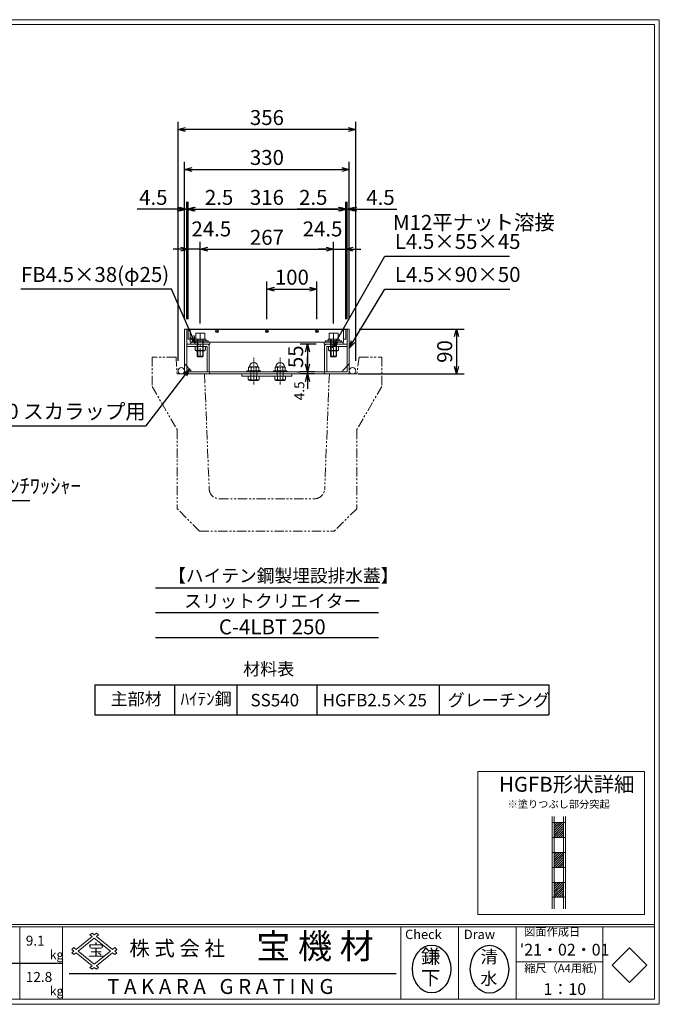
# Model space of a CAD drawing. Units: millimetres. Extents: x 27686 to 30476, y -77848 to -75874.
# Drawn here: x 29195 to 30476, y -77848 to -75874 of the extents above; entities that cross this region are included whole.
import ezdxf

# ---------------------------------------------------------------- set-up
doc = ezdxf.new("R2010")
doc.units = ezdxf.units.MM
for name, pattern in [('CENTER', [10, 6.25, -1.25, 1.25, -1.25]), ('HIDDEN', [9.525, 6.35, -3.175]), ('PHANTOM', [12.5, 6.25, -1.25, 1.25, -1.25, 1.25, -1.25])]:
    doc.linetypes.add(name, pattern=pattern)
for name, color, linetype, lineweight in [('BT', 30, 'Continuous', 9), ('エンボス', 4, 'Continuous', 5), ('中心線', 1, 'CENTER', 9), ('受け枠', 3, 'Continuous', 9), ('寸法線', 2, 'Continuous', 9), ('嵩上断面', 112, 'Continuous', 13), ('本体', 7, 'Continuous', 13), ('枠寸法', 31, 'Continuous', 9), ('補助線', 6, 'Continuous', 9)]:
    doc.layers.add(name, color=color, linetype=linetype, lineweight=lineweight)
doc.layers.add('外枠', color=7, linetype='Continuous')
doc.dimstyles.new('ISO-25', dxfattribs={"dimscale": 10, "dimtxt": 3, "dimasz": 1.5, "dimexe": 1.5, "dimexo": 2, "dimgap": 0.5, "dimtad": 1, "dimdsep": 46, "dimtxsty": 'Standard', "dimblk": 'OPEN30', "dimcen": 2.5, "dimadec": 0, "dimazin": 0, "dimtfac": 1, "dimtmove": 0, "dimatfit": 0, "dimldrblk": 'OPEN30', "dimfxl": 1, "dimarcsym": 0})

# ---------------------------------------------------------------- blocks, each defined once
blk = doc.blocks.new('_Open30')
at = {"color": 0, "linetype": 'ByBlock', "lineweight": -2}
for p, q in [((-1, 0.27), (0, 0)), ((0, 0), (-1, -0.27)), ((0, 0), (-1, 0))]:
    blk.add_line(p, q, dxfattribs=at)
blk = doc.blocks.new('*D5')
at = {"layer": 'Defpoints', "color": 0, "ltscale": 3}
for p in [(29854.8, -76174.3), (29524.8, -76494.3), (29854.8, -76494.3)]:
    blk.add_point(p, dxfattribs=at)
at = {"layer": '枠寸法', "color": 0, "lineweight": -2, "ltscale": 3}
for p, q in [((29524.8, -76474.3), (29524.8, -76159.3)), ((29854.8, -76474.3), (29854.8, -76159.3)), ((29539.8, -76174.3), (29839.8, -76174.3))]:
    blk.add_line(p, q, dxfattribs=at)
at = {"layer": '枠寸法', "color": 0, "lineweight": -2, "ltscale": 3, "xscale": 15, "yscale": 15, "zscale": 15, "rotation": 180}
blk.add_blockref('_Open30', (29524.8, -76174.3), dxfattribs=at)
at = {"layer": '枠寸法', "color": 0, "lineweight": -2, "ltscale": 3, "xscale": 15, "yscale": 15, "zscale": 15}
blk.add_blockref('_Open30', (29854.8, -76174.3), dxfattribs=at)
at = {"layer": '枠寸法', "color": 0, "ltscale": 3, "insert": (29689.8, -76154.3), "char_height": 30, "attachment_point": 5}
blk.add_mtext('330', dxfattribs=at)
blk = doc.blocks.new('*D6')
at = {"layer": 'Defpoints', "color": 0, "ltscale": 3}
for p in [(29524.8, -76254.3), (29524.8, -76494.3), (29529.3, -76494.3)]:
    blk.add_point(p, dxfattribs=at)
at = {"layer": '枠寸法', "color": 0, "lineweight": -2, "ltscale": 3}
for p, q in [((29524.8, -76474.3), (29524.8, -76239.3)), ((29529.3, -76474.3), (29529.3, -76239.3)), ((29509.8, -76254.3), (29429.9, -76254.3)), ((29529.3, -76254.3), (29524.8, -76254.3)), ((29544.3, -76254.3), (29559.3, -76254.3))]:
    blk.add_line(p, q, dxfattribs=at)
at = {"layer": '枠寸法', "color": 0, "lineweight": -2, "ltscale": 3, "xscale": 15, "yscale": 15, "zscale": 15}
blk.add_blockref('_Open30', (29524.8, -76254.3), dxfattribs=at)
at = {"layer": '枠寸法', "color": 0, "lineweight": -2, "ltscale": 3, "xscale": 15, "yscale": 15, "zscale": 15, "rotation": 180}
blk.add_blockref('_Open30', (29529.3, -76254.3), dxfattribs=at)
at = {"layer": '枠寸法', "color": 0, "ltscale": 3, "insert": (29462.3, -76234.3), "char_height": 30, "attachment_point": 5}
blk.add_mtext('4.5', dxfattribs=at)
blk = doc.blocks.new('*D7')
at = {"layer": 'Defpoints', "color": 0, "ltscale": 3}
for p in [(29531.8, -76254.3), (29529.3, -76494.3), (29531.8, -76494.8)]:
    blk.add_point(p, dxfattribs=at)
at = {"layer": '枠寸法', "color": 0, "lineweight": -2, "ltscale": 3}
for p, q in [((29529.3, -76474.3), (29529.3, -76239.3)), ((29531.8, -76474.8), (29531.8, -76239.3)), ((29514.3, -76254.3), (29499.3, -76254.3)), ((29529.3, -76254.3), (29531.8, -76254.3)), ((29546.8, -76254.3), (29626.2, -76254.3))]:
    blk.add_line(p, q, dxfattribs=at)
at = {"layer": '枠寸法', "color": 0, "lineweight": -2, "ltscale": 3, "xscale": 15, "yscale": 15, "zscale": 15}
blk.add_blockref('_Open30', (29529.3, -76254.3), dxfattribs=at)
at = {"layer": '枠寸法', "color": 0, "lineweight": -2, "ltscale": 3, "xscale": 15, "yscale": 15, "zscale": 15, "rotation": 180}
blk.add_blockref('_Open30', (29531.8, -76254.3), dxfattribs=at)
at = {"layer": '枠寸法', "color": 0, "ltscale": 3, "insert": (29594, -76234.3), "char_height": 30, "attachment_point": 5}
blk.add_mtext('2.5', dxfattribs=at)
blk = doc.blocks.new('*D8')
at = {"layer": 'Defpoints', "color": 0, "ltscale": 3}
for p in [(29854.8, -76254.3), (29850.3, -76494.3), (29854.8, -76494.3)]:
    blk.add_point(p, dxfattribs=at)
at = {"layer": '枠寸法', "color": 0, "lineweight": -2, "ltscale": 3}
for p, q in [((29850.3, -76474.3), (29850.3, -76239.3)), ((29854.8, -76474.3), (29854.8, -76239.3)), ((29835.3, -76254.3), (29820.3, -76254.3)), ((29850.3, -76254.3), (29854.8, -76254.3)), ((29869.8, -76254.3), (29949.8, -76254.3))]:
    blk.add_line(p, q, dxfattribs=at)
at = {"layer": '枠寸法', "color": 0, "lineweight": -2, "ltscale": 3, "xscale": 15, "yscale": 15, "zscale": 15}
blk.add_blockref('_Open30', (29850.3, -76254.3), dxfattribs=at)
at = {"layer": '枠寸法', "color": 0, "lineweight": -2, "ltscale": 3, "xscale": 15, "yscale": 15, "zscale": 15, "rotation": 180}
blk.add_blockref('_Open30', (29854.8, -76254.3), dxfattribs=at)
at = {"layer": '枠寸法', "color": 0, "ltscale": 3, "insert": (29917.3, -76234.3), "char_height": 30, "attachment_point": 5}
blk.add_mtext('4.5', dxfattribs=at)
blk = doc.blocks.new('*D9')
at = {"layer": 'Defpoints', "color": 0, "ltscale": 3}
for p in [(29847.8, -76254.3), (29847.8, -76494.8), (29850.3, -76494.3)]:
    blk.add_point(p, dxfattribs=at)
at = {"layer": '枠寸法', "color": 0, "lineweight": -2, "ltscale": 3}
for p, q in [((29847.8, -76474.8), (29847.8, -76239.3)), ((29850.3, -76474.3), (29850.3, -76239.3)), ((29832.8, -76254.3), (29750.4, -76254.3)), ((29850.3, -76254.3), (29847.8, -76254.3)), ((29865.3, -76254.3), (29880.3, -76254.3))]:
    blk.add_line(p, q, dxfattribs=at)
at = {"layer": '枠寸法', "color": 0, "lineweight": -2, "ltscale": 3, "xscale": 15, "yscale": 15, "zscale": 15}
blk.add_blockref('_Open30', (29847.8, -76254.3), dxfattribs=at)
at = {"layer": '枠寸法', "color": 0, "lineweight": -2, "ltscale": 3, "xscale": 15, "yscale": 15, "zscale": 15, "rotation": 180}
blk.add_blockref('_Open30', (29850.3, -76254.3), dxfattribs=at)
at = {"layer": '枠寸法', "color": 0, "ltscale": 3, "insert": (29782.6, -76234.3), "char_height": 30, "attachment_point": 5}
blk.add_mtext('2.5', dxfattribs=at)
blk = doc.blocks.new('*D11')
at = {"layer": 'Defpoints', "color": 0, "ltscale": 3}
for p in [(29854.8, -76494.3), (29851.8, -76584.3), (30069.8, -76584.3)]:
    blk.add_point(p, dxfattribs=at)
at = {"layer": '枠寸法', "color": 0, "lineweight": -2, "ltscale": 3}
for p, q in [((29874.8, -76494.3), (30084.8, -76494.3)), ((30069.8, -76509.3), (30069.8, -76569.3)), ((29871.8, -76584.3), (30084.8, -76584.3))]:
    blk.add_line(p, q, dxfattribs=at)
at = {"layer": '枠寸法', "color": 0, "lineweight": -2, "ltscale": 3, "xscale": 15, "yscale": 15, "zscale": 15}
for p, rotation in [((30069.8, -76494.3), 90), ((30069.8, -76584.3), 270)]:
    blk.add_blockref('_Open30', p, dxfattribs=dict(at, rotation=rotation))
at = {"layer": '枠寸法', "color": 0, "ltscale": 3, "insert": (30049.8, -76539.3), "char_height": 30, "attachment_point": 5, "rotation": 90}
blk.add_mtext('90', dxfattribs=at)
blk = doc.blocks.new('*D13')
at = {"layer": 'Defpoints', "color": 0, "ltscale": 3}
for p in [(29847.8, -76254.3), (29531.8, -76494.8), (29847.8, -76494.8)]:
    blk.add_point(p, dxfattribs=at)
at = {"layer": '寸法線', "color": 0, "lineweight": -2, "ltscale": 3}
for p, q in [((29531.8, -76474.8), (29531.8, -76239.3)), ((29847.8, -76474.8), (29847.8, -76239.3)), ((29546.8, -76254.3), (29832.8, -76254.3))]:
    blk.add_line(p, q, dxfattribs=at)
at = {"layer": '寸法線', "color": 0, "lineweight": -2, "ltscale": 3, "xscale": 15, "yscale": 15, "zscale": 15, "rotation": 180}
blk.add_blockref('_Open30', (29531.8, -76254.3), dxfattribs=at)
at = {"layer": '寸法線', "color": 0, "lineweight": -2, "ltscale": 3, "xscale": 15, "yscale": 15, "zscale": 15}
blk.add_blockref('_Open30', (29847.8, -76254.3), dxfattribs=at)
at = {"layer": '寸法線', "color": 0, "ltscale": 3, "insert": (29689.8, -76234.3), "char_height": 30, "attachment_point": 5}
blk.add_mtext('316', dxfattribs=at)
blk = doc.blocks.new('*D16')
at = {"layer": 'Defpoints', "color": 0, "ltscale": 3}
for p in [(29531.8, -76334.3), (29531.8, -76494.8), (29556.3, -76503.4)]:
    blk.add_point(p, dxfattribs=at)
at = {"layer": '寸法線', "color": 0, "lineweight": -2, "ltscale": 3}
for p, q in [((29531.8, -76474.8), (29531.8, -76319.3)), ((29556.3, -76483.4), (29556.3, -76319.3)), ((29516.8, -76334.3), (29501.8, -76334.3)), ((29556.3, -76334.3), (29531.8, -76334.3)), ((29571.3, -76334.3), (29586.3, -76334.3))]:
    blk.add_line(p, q, dxfattribs=at)
at = {"layer": '寸法線', "color": 0, "lineweight": -2, "ltscale": 3, "xscale": 15, "yscale": 15, "zscale": 15}
blk.add_blockref('_Open30', (29531.8, -76334.3), dxfattribs=at)
at = {"layer": '寸法線', "color": 0, "lineweight": -2, "ltscale": 3, "xscale": 15, "yscale": 15, "zscale": 15, "rotation": 180}
blk.add_blockref('_Open30', (29556.3, -76334.3), dxfattribs=at)
at = {"layer": '寸法線', "color": 0, "ltscale": 3, "insert": (29578.4, -76297.5), "char_height": 30, "attachment_point": 5}
blk.add_mtext('24.5', dxfattribs=at)
blk = doc.blocks.new('*D19')
at = {"layer": 'Defpoints', "color": 0, "ltscale": 3}
for p in [(29823.3, -76334.3), (29556.3, -76503.4), (29823.3, -76503.4)]:
    blk.add_point(p, dxfattribs=at)
at = {"layer": '寸法線', "color": 0, "lineweight": -2, "ltscale": 3}
for p, q in [((29556.3, -76483.4), (29556.3, -76319.3)), ((29823.3, -76483.4), (29823.3, -76319.3)), ((29571.3, -76334.3), (29808.3, -76334.3))]:
    blk.add_line(p, q, dxfattribs=at)
at = {"layer": '寸法線', "color": 0, "lineweight": -2, "ltscale": 3, "xscale": 15, "yscale": 15, "zscale": 15, "rotation": 180}
blk.add_blockref('_Open30', (29556.3, -76334.3), dxfattribs=at)
at = {"layer": '寸法線', "color": 0, "lineweight": -2, "ltscale": 3, "xscale": 15, "yscale": 15, "zscale": 15}
blk.add_blockref('_Open30', (29823.3, -76334.3), dxfattribs=at)
at = {"layer": '寸法線', "color": 0, "ltscale": 3, "insert": (29689.8, -76314.3), "char_height": 30, "attachment_point": 5}
blk.add_mtext('267', dxfattribs=at)
blk = doc.blocks.new('清水')
at = {"layer": '外枠', "linetype": 'Continuous'}
blk.add_ellipse((62, -85), major_axis=(0, -48.1), ratio=0.8, dxfattribs=at)
at = {"layer": '外枠', "linetype": 'Continuous', "char_height": 25, "attachment_point": 1}
for s, insert, width in [('{\\fHG正楷書体-PRO|b0|i0|c128|p65;清}', (44, -47.7), 37.861), ('{\\fHG正楷書体-PRO|b0|i0|c128|p65;水}', (43.6, -91.3), 38.034)]:
    blk.add_mtext(s, dxfattribs=dict(at, insert=insert, width=width))
blk = doc.blocks.new('鎌下')
at = {"layer": '外枠', "linetype": 'Continuous'}
blk.add_ellipse((61.7, -84.6), major_axis=(0, -47.9), ratio=0.8, dxfattribs=at)
at = {"layer": '外枠', "linetype": 'Continuous', "char_height": 28.175, "width": 43.853, "attachment_point": 1}
for s, insert in [('{\\fHGSeikaishotaiPRO|b0|i0|c128|p65;鎌}', (40.6, -45.6)), ('{\\fHGSeikaishotaiPRO|b0|i0|c128|p65;下}', (40.6, -88.1))]:
    blk.add_mtext(s, dxfattribs=dict(at, insert=insert))
blk = doc.blocks.new('*D20')
at = {"layer": 'Defpoints', "color": 0, "ltscale": 3}
for p in [(29808.3, -76524.8), (29771.3, -76579.8), (29804.8, -76579.8)]:
    blk.add_point(p, dxfattribs=at)
at = {"layer": '枠寸法', "color": 0, "lineweight": -2, "ltscale": 3}
for p, q in [((29788.3, -76524.8), (29756.3, -76524.8)), ((29771.3, -76539.8), (29771.3, -76564.8)), ((29784.8, -76579.8), (29756.3, -76579.8))]:
    blk.add_line(p, q, dxfattribs=at)
at = {"layer": '枠寸法', "color": 0, "lineweight": -2, "ltscale": 3, "xscale": 15, "yscale": 15, "zscale": 15}
for p, rotation in [((29771.3, -76524.8), 90), ((29771.3, -76579.8), 270)]:
    blk.add_blockref('_Open30', p, dxfattribs=dict(at, rotation=rotation))
at = {"layer": '枠寸法', "color": 0, "ltscale": 3, "insert": (29751.3, -76549.8), "char_height": 30, "attachment_point": 5, "rotation": 90}
blk.add_mtext('55', dxfattribs=at)
blk = doc.blocks.new('*D21')
at = {"layer": 'Defpoints', "color": 0, "ltscale": 3}
for p in [(29771.3, -76579.8), (29771.3, -76584.3), (29804.8, -76584.3)]:
    blk.add_point(p, dxfattribs=at)
at = {"layer": '枠寸法', "color": 0, "lineweight": -2, "ltscale": 3}
for p, q in [((29771.3, -76564.8), (29771.3, -76549.8)), ((29751.3, -76579.8), (29756.3, -76579.8)), ((29771.3, -76579.8), (29771.3, -76584.3)), ((29784.8, -76584.3), (29756.3, -76584.3)), ((29771.3, -76599.3), (29771.3, -76614.3))]:
    blk.add_line(p, q, dxfattribs=at)
at = {"layer": '枠寸法', "color": 0, "lineweight": -2, "ltscale": 3, "xscale": 15, "yscale": 15, "zscale": 15}
for p, rotation in [((29771.3, -76579.8), 270), ((29771.3, -76584.3), 90)]:
    blk.add_blockref('_Open30', p, dxfattribs=dict(at, rotation=rotation))
at = {"layer": '枠寸法', "color": 0, "ltscale": 3, "insert": (29757.2, -76618.1), "char_height": 20, "attachment_point": 5, "rotation": 90}
blk.add_mtext('4.5', dxfattribs=at)
blk = doc.blocks.new('*D25')
at = {"layer": 'Defpoints', "color": 0, "ltscale": 3}
for p in [(29789.8, -76414.3), (29689.8, -76494.8), (29789.8, -76494.8)]:
    blk.add_point(p, dxfattribs=at)
at = {"layer": '寸法線', "color": 0, "lineweight": -2, "ltscale": 3}
for p, q in [((29689.8, -76474.8), (29689.8, -76399.3)), ((29789.8, -76474.8), (29789.8, -76399.3)), ((29704.8, -76414.3), (29774.8, -76414.3))]:
    blk.add_line(p, q, dxfattribs=at)
at = {"layer": '寸法線', "color": 0, "lineweight": -2, "ltscale": 3, "xscale": 15, "yscale": 15, "zscale": 15, "rotation": 180}
blk.add_blockref('_Open30', (29689.8, -76414.3), dxfattribs=at)
at = {"layer": '寸法線', "color": 0, "lineweight": -2, "ltscale": 3, "xscale": 15, "yscale": 15, "zscale": 15}
blk.add_blockref('_Open30', (29789.8, -76414.3), dxfattribs=at)
at = {"layer": '寸法線', "color": 0, "ltscale": 3, "insert": (29739.8, -76394.3), "char_height": 30, "attachment_point": 5}
blk.add_mtext('100', dxfattribs=at)
blk = doc.blocks.new('*D34')
at = {"layer": 'Defpoints', "color": 0, "ltscale": 3}
for p in [(29847.8, -76334.3), (29823.3, -76503.4), (29847.8, -76494.8)]:
    blk.add_point(p, dxfattribs=at)
at = {"layer": '寸法線', "color": 0, "lineweight": -2, "ltscale": 3}
for p, q in [((29823.3, -76483.4), (29823.3, -76319.3)), ((29847.8, -76474.8), (29847.8, -76319.3)), ((29808.3, -76334.3), (29793.3, -76334.3)), ((29823.3, -76334.3), (29847.8, -76334.3)), ((29862.8, -76334.3), (29877.8, -76334.3))]:
    blk.add_line(p, q, dxfattribs=at)
at = {"layer": '寸法線', "color": 0, "lineweight": -2, "ltscale": 3, "xscale": 15, "yscale": 15, "zscale": 15}
blk.add_blockref('_Open30', (29823.3, -76334.3), dxfattribs=at)
at = {"layer": '寸法線', "color": 0, "lineweight": -2, "ltscale": 3, "xscale": 15, "yscale": 15, "zscale": 15, "rotation": 180}
blk.add_blockref('_Open30', (29847.8, -76334.3), dxfattribs=at)
at = {"layer": '寸法線', "color": 0, "ltscale": 3, "insert": (29801.2, -76297.5), "char_height": 30, "attachment_point": 5}
blk.add_mtext('24.5', dxfattribs=at)
blk = doc.blocks.new('*D37')
at = {"layer": 'Defpoints', "color": 0, "ltscale": 3}
for p in [(29511.8, -76094.3), (29511.8, -76577.8), (29867.8, -76577.8)]:
    blk.add_point(p, dxfattribs=at)
at = {"layer": '枠寸法', "color": 0, "lineweight": -2, "ltscale": 3}
for p, q in [((29511.8, -76557.8), (29511.8, -76079.3)), ((29867.8, -76557.8), (29867.8, -76079.3)), ((29852.8, -76094.3), (29526.8, -76094.3))]:
    blk.add_line(p, q, dxfattribs=at)
at = {"layer": '枠寸法', "color": 0, "lineweight": -2, "ltscale": 3, "xscale": 15, "yscale": 15, "zscale": 15, "rotation": 180}
blk.add_blockref('_Open30', (29511.8, -76094.3), dxfattribs=at)
at = {"layer": '枠寸法', "color": 0, "lineweight": -2, "ltscale": 3, "xscale": 15, "yscale": 15, "zscale": 15}
blk.add_blockref('_Open30', (29867.8, -76094.3), dxfattribs=at)
at = {"layer": '枠寸法', "color": 0, "ltscale": 3, "insert": (29689.8, -76074.3), "char_height": 30, "attachment_point": 5}
blk.add_mtext('356', dxfattribs=at)
blk = doc.blocks.new('HGFB詳細(ﾊｲﾃﾝ)')
at = {"layer": 'エンボス', "ltscale": 3}
h = blk.add_hatch(dxfattribs=at)
h.set_pattern_fill('ANSI31', color=256, style=0)
h.set_pattern_definition([(45, (-2753.159, -190.7983), (-2.245064, 2.245064), [])])
h.paths.add_polyline_path([(-162.8, 184.3), (-181.2, 184.3), (-181.2, 154.3), (-162.8, 154.3)])
h.paths.add_polyline_path([(-162.8, 124.3), (-181.2, 124.3), (-181.2, 94.3), (-162.8, 94.3)])
h.paths.add_polyline_path([(-162.8, 64.3), (-181.2, 64.3), (-181.2, 34.3), (-162.8, 34.3)])
at = {"layer": 'エンボス', "lineweight": 0}
for p, q in [((-185.2, 196.2), (-185.2, 11.3)), ((-158.8, 196.2), (-158.8, 11.3))]:
    blk.add_line(p, q, dxfattribs=at)
at = {"layer": 'エンボス', "ltscale": 3}
for p, q in [((-185.2, 184.3), (-158.8, 184.3)), ((-181.2, 196.2), (-181.2, 11.3)), ((-162.8, 196.2), (-162.8, 11.3)), ((-185.2, 154.3), (-158.8, 154.3)), ((-181.2, 154.3), (-181.2, 124.3)), ((-162.8, 154.3), (-162.8, 124.3)), ((-185.2, 124.3), (-158.8, 124.3)), ((-185.2, 94.3), (-158.8, 94.3)), ((-181.2, 94.3), (-181.2, 64.3)), ((-162.8, 94.3), (-162.8, 64.3)), ((-185.2, 64.3), (-158.8, 64.3)), ((-185.2, 64.3), (-158.8, 64.3)), ((-185.2, 34.3), (-158.8, 34.3))]:
    blk.add_line(p, q, dxfattribs=at)
at = {"layer": 'エンボス', "linetype": 'Continuous'}
blk.add_lwpolyline([(-334.3, 286.2), (0, 286.2), (0, 0), (-334.3, 0)], close=True, dxfattribs=at)
at = {"layer": 'エンボス', "linetype": 'Continuous', "lineweight": 0, "insert": (-291.6, 275.9), "char_height": 30, "width": 252.84, "attachment_point": 1}
blk.add_mtext('HGFB形状詳細', dxfattribs=at)
at = {"layer": 'エンボス', "linetype": 'Continuous', "insert": (-274.6, 228.6), "char_height": 15, "width": 230.696, "attachment_point": 1}
blk.add_mtext('※塗りつぶし部分突起', dxfattribs=at)

msp = doc.modelspace()

# ---------------------------------------------------------------- linework, layer by layer
at = {"layer": 'BT', "ltscale": 3}
for p, q in [((29565.3326, -76502.8068), (29547.3326, -76502.8068)), ((29547.3326, -76502.8068), (29547.3326, -76514.8068)), ((29565.3326, -76502.8068), (29565.3326, -76514.8068)), ((29832.3326, -76502.8068), (29814.3326, -76502.8068)), ((29814.3326, -76502.8068), (29814.3326, -76514.8068)), ((29832.3326, -76502.8068), (29832.3326, -76514.8068)), ((29572.3326, -76518.0068), (29540.3326, -76518.0068)), ((29540.3326, -76518.0068), (29540.3326, -76520.3068)), ((29572.3326, -76520.3068), (29540.3326, -76520.3068)), ((29567.3326, -76514.8068), (29545.3326, -76514.8068)), ((29545.3326, -76514.8068), (29545.3326, -76518.0068)), ((29550.3326, -76514.8068), (29550.3326, -76548.9068)), ((29551.2326, -76514.8068), (29551.2326, -76549.8068)), ((29561.4326, -76514.8068), (29561.4326, -76549.8068)), ((29562.3326, -76514.8068), (29562.3326, -76548.9068)), ((29567.3326, -76514.8068), (29567.3326, -76518.0068)), ((29572.3326, -76518.0068), (29572.3326, -76520.3068)), ((29839.3326, -76518.0068), (29807.3326, -76518.0068)), ((29807.3326, -76518.0068), (29807.3326, -76520.3068)), ((29839.3326, -76520.3068), (29807.3326, -76520.3068)), ((29834.3326, -76514.8068), (29812.3326, -76514.8068)), ((29812.3326, -76514.8068), (29812.3326, -76518.0068)), ((29817.3326, -76514.8068), (29817.3326, -76548.9068)), ((29818.2326, -76514.8068), (29818.2326, -76549.8068)), ((29828.4326, -76514.8068), (29828.4326, -76549.8068)), ((29829.3326, -76514.8068), (29829.3326, -76548.9068)), ((29834.3326, -76514.8068), (29834.3326, -76518.0068)), ((29839.3326, -76518.0068), (29839.3326, -76520.3068)), ((29562.3326, -76548.9068), (29550.3326, -76548.9068)), ((29550.3326, -76548.9068), (29551.2326, -76549.8068)), ((29561.4326, -76549.8068), (29551.2326, -76549.8068)), ((29562.3326, -76548.9068), (29561.4326, -76549.8068)), ((29829.3326, -76548.9068), (29817.3326, -76548.9068)), ((29817.3326, -76548.9068), (29818.2326, -76549.8068)), ((29828.4326, -76549.8068), (29818.2326, -76549.8068)), ((29829.3326, -76548.9068), (29828.4326, -76549.8068))]:
    msp.add_line(p, q, dxfattribs=at)
at = {"layer": '中心線', "linetype": 'CENTER', "ltscale": 3}
for p, q in [((29556.3326, -76502.8068), (29556.3326, -76549.8068)), ((29823.3326, -76502.8068), (29823.3326, -76549.8068))]:
    msp.add_line(p, q, dxfattribs=at)
at = {"layer": '中心線', "linetype": 'CENTER'}
for p, q in [((29663.3326, -76605.4076), (29663.3326, -76552.2669)), ((29716.3326, -76605.4076), (29716.3326, -76552.2669))]:
    msp.add_line(p, q, dxfattribs=at)
at = {"layer": '受け枠', "ltscale": 3}
for p, q in [((29524.8326, -76494.3068), (29524.8326, -76581.3068)), ((29524.8326, -76494.3068), (29854.8326, -76494.3068)), ((29529.3326, -76579.8068), (29529.3326, -76494.3068)), ((29850.3326, -76494.3068), (29850.3326, -76579.8068)), ((29854.8326, -76581.3068), (29854.8326, -76494.3068)), ((29571.3326, -76524.8068), (29529.3326, -76524.8068)), ((29569.8326, -76529.3068), (29529.3326, -76529.3068)), ((29569.8326, -76579.8068), (29569.8326, -76529.3068)), ((29574.3326, -76579.8068), (29574.3326, -76527.8068)), ((29805.3326, -76579.8068), (29805.3326, -76527.8068)), ((29808.3326, -76524.8068), (29850.3326, -76524.8068)), ((29809.8326, -76579.8068), (29809.8326, -76529.3068)), ((29809.8326, -76529.3068), (29850.3326, -76529.3068)), ((29529.3326, -76579.8068), (29850.3326, -76579.8068)), ((29574.8326, -76579.8068), (29574.8326, -76584.3068)), ((29804.8326, -76579.8068), (29804.8326, -76584.3068)), ((29527.8326, -76584.3068), (29851.8326, -76584.3068)), ((29639.8326, -76584.3068), (29639.8326, -76588.8068)), ((29639.8326, -76588.8068), (29739.8326, -76588.8068)), ((29739.8326, -76588.8068), (29739.8326, -76584.3068))]:
    msp.add_line(p, q, dxfattribs=at)
at = {"layer": '受け枠', "color": 2}
for p, q in [((29546.2076, -76536.1539), (29546.2076, -76529.3068)), ((29547.7653, -76537.7116), (29564.8999, -76537.7116)), ((29551.0754, -76536.1539), (29551.0754, -76529.3068)), ((29561.5898, -76536.1539), (29561.5898, -76529.3068)), ((29566.4576, -76536.1539), (29566.4576, -76529.3068)), ((29813.2076, -76536.1539), (29813.2076, -76529.3068)), ((29831.8999, -76537.7116), (29814.7653, -76537.7116)), ((29818.0754, -76536.1539), (29818.0754, -76529.3068)), ((29828.5898, -76536.1539), (29828.5898, -76529.3068)), ((29833.4576, -76536.1539), (29833.4576, -76529.3068))]:
    msp.add_line(p, q, dxfattribs=at)
at = {"layer": '受け枠', "color": 2, "ltscale": 3}
for p, q in [((29566.4576, -76529.3068), (29546.2076, -76529.3068)), ((29813.2076, -76529.3068), (29833.4576, -76529.3068))]:
    msp.add_line(p, q, dxfattribs=at)
at = {"layer": '受け枠', "linetype": 'HIDDEN', "ltscale": 3}
for p, q in [((29524.8326, -76564.3068), (29544.8326, -76584.3068)), ((29854.8326, -76564.3068), (29834.8326, -76584.3068))]:
    msp.add_line(p, q, dxfattribs=at)
at = {"layer": '受け枠'}
for p, q in [((29676.4576, -76578.3483), (29650.2076, -76578.3483)), ((29676.4576, -76579.8068), (29650.2076, -76579.8068)), ((29653.2076, -76571.5012), (29653.2076, -76578.3483)), ((29671.8999, -76569.9435), (29654.7653, -76569.9435)), ((29657.3326, -76588.8068), (29657.3326, -76579.8068)), ((29658.0754, -76571.5012), (29658.0754, -76578.3483)), ((29668.5898, -76571.5012), (29668.5898, -76578.3483)), ((29669.3326, -76588.8068), (29669.3326, -76579.8068)), ((29673.4576, -76571.5012), (29673.4576, -76578.3483)), ((29729.4576, -76578.3483), (29703.2076, -76578.3483)), ((29729.4576, -76579.8068), (29703.2076, -76579.8068)), ((29706.2076, -76571.5012), (29706.2076, -76578.3483)), ((29724.8999, -76569.9435), (29707.7653, -76569.9435)), ((29710.3326, -76588.8068), (29710.3326, -76579.8068)), ((29711.0754, -76571.5012), (29711.0754, -76578.3483)), ((29721.5898, -76571.5012), (29721.5898, -76578.3483)), ((29722.3326, -76588.8068), (29722.3326, -76579.8068)), ((29726.4576, -76571.5012), (29726.4576, -76578.3483)), ((29674.1326, -76588.8068), (29652.5326, -76588.8068)), ((29652.5326, -76588.8068), (29652.5326, -76594.8991)), ((29671.9172, -76597.1145), (29654.748, -76597.1145)), ((29657.7941, -76595.2514), (29657.7941, -76588.8068)), ((29668.8711, -76595.2514), (29668.8711, -76588.8068)), ((29674.1326, -76588.8068), (29674.1326, -76594.8991)), ((29727.1326, -76588.8068), (29705.5326, -76588.8068)), ((29705.5326, -76588.8068), (29705.5326, -76594.8991)), ((29724.9172, -76597.1145), (29707.748, -76597.1145)), ((29710.7941, -76595.2514), (29710.7941, -76588.8068)), ((29721.8711, -76595.2514), (29721.8711, -76588.8068)), ((29727.1326, -76588.8068), (29727.1326, -76594.8991))]:
    msp.add_line(p, q, dxfattribs=at)
at = {"layer": '受け枠', "ltscale": 3}
for centre in [(29518.3326, -76577.8068), (29861.3326, -76577.8068)]:
    msp.add_circle(centre, 6.5, dxfattribs=at)
at = {"layer": '受け枠', "color": 2}
for centre, start, end in [((29547.7653, -76536.1539), 180, 270), ((29564.8999, -76536.1539), 270, 0), ((29814.7653, -76536.1539), 180, 270), ((29831.8999, -76536.1539), 270, 0)]:
    msp.add_arc(centre, 1.5577, start, end, dxfattribs=at)
at = {"layer": '受け枠', "color": 2, "ltscale": 3}
for centre in [(29556.3326, -76526.6503), (29823.3326, -76526.6503)]:
    msp.add_arc(centre, 10.8608, 241.0495441, 298.9504559, dxfattribs=at)
at = {"layer": '受け枠', "ltscale": 3}
for centre, radius, start, end in [((29571.3326, -76527.8068), 3, 0, 90), ((29808.3326, -76527.8068), 3, 90, 180), ((29663.3326, -76569.9435), 8.5673, 0, 180), ((29716.3326, -76569.9435), 8.5673, 0, 180), ((29527.8326, -76581.3068), 3, 180, 270), ((29663.3326, -76581.0048), 10.8608, 61.0495441, 118.9504559), ((29716.3326, -76581.0048), 10.8608, 61.0495441, 118.9504559), ((29851.8326, -76581.3068), 3, 270, 0), ((29663.3326, -76585.3815), 11.3176, 240.7010996, 299.2989004), ((29716.3326, -76585.3815), 11.3176, 240.7010996, 299.2989004)]:
    msp.add_arc(centre, radius, start, end, dxfattribs=at)
at = {"layer": '受け枠'}
for centre, radius, start, end in [((29650.2076, -76579.0983), 0.75, 90, 180), ((29650.2076, -76579.0568), 0.75, 180, 270), ((29654.7653, -76571.5012), 1.5577, 90, 180), ((29671.8999, -76571.5012), 1.5577, 0, 90), ((29676.4576, -76579.0983), 0.75, 0, 90), ((29676.4576, -76579.0568), 0.75, 270, 0), ((29703.2076, -76579.0983), 0.75, 90, 180), ((29703.2076, -76579.0568), 0.75, 180, 270), ((29707.7653, -76571.5012), 1.5577, 90, 180), ((29724.8999, -76571.5012), 1.5577, 0, 90), ((29729.4576, -76579.0983), 0.75, 0, 90), ((29729.4576, -76579.0568), 0.75, 270, 0), ((29654.748, -76594.8991), 2.2154, 180, 270), ((29671.9172, -76594.8991), 2.2154, 270, 0), ((29707.748, -76594.8991), 2.2154, 180, 270), ((29724.9172, -76594.8991), 2.2154, 270, 0)]:
    msp.add_arc(centre, radius, start, end, dxfattribs=at)
at = {"layer": '受け枠', "color": 2, "ltscale": 3}
for points in [[(29547.7653, -76537.2145), (29547.2949, -76537.1298), (29546.5124, -76536.8488), (29546.2076, -76536.1539)], [(29551.0754, -76536.1539), (29550.0127, -76536.8553), (29548.8633, -76537.2861), (29547.7653, -76537.2145)], [(29561.5898, -76536.1539), (29562.6525, -76536.8553), (29563.8019, -76537.2861), (29564.8999, -76537.2145)], [(29564.8999, -76537.2145), (29565.3703, -76537.1298), (29566.1528, -76536.8488), (29566.4576, -76536.1539)], [(29814.7653, -76537.2145), (29814.2949, -76537.1298), (29813.5124, -76536.8488), (29813.2076, -76536.1539)], [(29818.0754, -76536.1539), (29817.0127, -76536.8553), (29815.8633, -76537.2861), (29814.7653, -76537.2145)], [(29828.5898, -76536.1539), (29829.6525, -76536.8553), (29830.8019, -76537.2861), (29831.8999, -76537.2145)], [(29831.8999, -76537.2145), (29832.3703, -76537.1298), (29833.1528, -76536.8488), (29833.4576, -76536.1539)]]:
    msp.add_open_spline(points, degree=3, dxfattribs=at)
at = {"layer": '受け枠', "ltscale": 3}
for points in [[(29654.7653, -76570.4406), (29654.2949, -76570.5253), (29653.5124, -76570.8063), (29653.2076, -76571.5012)], [(29658.0754, -76571.5012), (29657.0127, -76570.7998), (29655.8633, -76570.369), (29654.7653, -76570.4406)], [(29668.5898, -76571.5012), (29669.6525, -76570.7998), (29670.8019, -76570.369), (29671.8999, -76570.4406)], [(29671.8999, -76570.4406), (29672.3703, -76570.5253), (29673.1528, -76570.8063), (29673.4576, -76571.5012)], [(29707.7653, -76570.4406), (29707.2949, -76570.5253), (29706.5124, -76570.8063), (29706.2076, -76571.5012)], [(29711.0754, -76571.5012), (29710.0127, -76570.7998), (29708.8633, -76570.369), (29707.7653, -76570.4406)], [(29721.5898, -76571.5012), (29722.6525, -76570.7998), (29723.8019, -76570.369), (29724.8999, -76570.4406)], [(29724.8999, -76570.4406), (29725.3703, -76570.5253), (29726.1528, -76570.8063), (29726.4576, -76571.5012)], [(29654.1941, -76596.3826), (29653.6924, -76596.2923), (29652.7123, -76596.1379), (29652.5326, -76594.4837)], [(29657.7941, -76595.2514), (29656.5914, -76595.9995), (29655.3653, -76596.459), (29654.1941, -76596.3826)], [(29668.8711, -76595.2514), (29670.0738, -76595.9995), (29671.2999, -76596.459), (29672.4711, -76596.3826)], [(29672.4711, -76596.3826), (29672.9728, -76596.2923), (29673.9529, -76596.1379), (29674.1326, -76594.4837)], [(29707.1941, -76596.3826), (29706.6924, -76596.2923), (29705.7123, -76596.1379), (29705.5326, -76594.4837)], [(29710.7941, -76595.2514), (29709.5914, -76595.9995), (29708.3653, -76596.459), (29707.1941, -76596.3826)], [(29721.8711, -76595.2514), (29723.0738, -76595.9995), (29724.2999, -76596.459), (29725.4711, -76596.3826)], [(29725.4711, -76596.3826), (29725.9728, -76596.2923), (29726.9529, -76596.1379), (29727.1326, -76594.4837)]]:
    msp.add_open_spline(points, degree=3, dxfattribs=at)
at = {"layer": '外枠', "lineweight": 9, "ltscale": 80}
for p, q in [((30475.7909, -75874.3068), (27686.2798, -75874.3068)), ((30475.7909, -77847.5759), (30475.7909, -75874.3068)), ((27686.2798, -77847.5759), (30475.7909, -77847.5759))]:
    msp.add_line(p, q, dxfattribs=at)
at = {"layer": '外枠', "lineweight": 9, "ltscale": 100}
for p, q in [((27696.2798, -75883.6983), (30466.3994, -75883.6983)), ((30466.3994, -75883.6983), (30466.3994, -77837.5759)), ((27696.2798, -77837.5759), (30466.3994, -77837.5759))]:
    msp.add_line(p, q, dxfattribs=at)
at = {"layer": '外枠', "ltscale": 3}
for p, q in [((29466.4824, -77012.6735), (29913.1828, -77012.6735)), ((29466.8811, -77062.6735), (29913.1828, -77062.6735)), ((29466.4824, -77112.6735), (29913.1828, -77112.6735)), ((29344.8326, -77207.1242), (29344.8326, -77267.1242)), ((29344.8326, -77207.1242), (30254.8326, -77207.1242)), ((29504.8326, -77207.1242), (29504.8326, -77267.1242)), ((29629.8326, -77207.1242), (29629.8326, -77267.1242)), ((29789.8326, -77207.1242), (29789.8326, -77267.1242)), ((30034.8326, -77207.1242), (30034.8326, -77267.1242)), ((30254.8326, -77207.1242), (30254.8326, -77267.1242)), ((29344.8326, -77267.1242), (30254.8326, -77267.1242)), ((28874.8115, -77764.8762), (29280.2311, -77764.8762)), ((29293.352, -77785.9052), (29948.4534, -77785.9052))]:
    msp.add_line(p, q, dxfattribs=at)
at = {"layer": '外枠', "linetype": 'Continuous', "lineweight": 9, "ltscale": 100}
for p, q in [((27696.2798, -77687.4808), (30466.3994, -77687.4808)), ((27696.2798, -77692.1766), (30466.3994, -77692.1766)), ((29194.9599, -77692.1766), (29194.9599, -77837.5759)), ((29280.2312, -77692.1766), (29280.2312, -77837.5759)), ((29339.7162, -77704.7128), (29335.4024, -77708.1639)), ((29339.7162, -77704.7128), (29344.03, -77708.1639)), ((29348.3438, -77704.7128), (29344.03, -77708.1639)), ((29348.3438, -77704.7128), (29352.6577, -77708.1639)), ((29958.0105, -77692.1766), (29958.0105, -77837.5759)), ((30073.6653, -77692.1766), (30073.6653, -77837.5759)), ((30189.3202, -77692.1766), (30189.3202, -77837.5759)), ((30362.9421, -77692.1766), (30362.9421, -77837.5759)), ((29339.7162, -77711.6149), (29307.3714, -77737.4908)), ((29344.03, -77715.066), (29311.6852, -77740.9418)), ((29335.4024, -77708.1639), (29339.7162, -77711.6149)), ((29344.03, -77715.066), (29376.3749, -77740.9418)), ((29352.6577, -77708.1639), (29348.3438, -77711.6149)), ((29348.3438, -77711.6149), (29380.6887, -77737.4908)), ((29303.0576, -77734.0397), (29298.7438, -77737.4908)), ((29303.0576, -77740.9418), (29298.7438, -77737.4908)), ((29303.0576, -77740.9418), (29298.7438, -77744.3929)), ((29303.0576, -77747.8439), (29298.7438, -77744.3929)), ((29307.3714, -77737.4908), (29303.0576, -77734.0397)), ((29307.3714, -77744.3929), (29303.0576, -77747.8439)), ((29339.7162, -77770.2687), (29307.3714, -77744.3929)), ((29344.03, -77766.8177), (29311.6852, -77740.9418)), ((29376.3749, -77740.9418), (29344.03, -77766.8177)), ((29380.6887, -77744.3929), (29348.3438, -77770.2687)), ((29385.0025, -77734.0397), (29380.6887, -77737.4908)), ((29380.6887, -77744.3929), (29385.0025, -77747.8439)), ((29385.0025, -77734.0397), (29389.3163, -77737.4908)), ((29389.3163, -77737.4908), (29385.0025, -77740.9418)), ((29385.0025, -77740.9418), (29389.3163, -77744.3929)), ((29389.3163, -77744.3929), (29385.0025, -77747.8439)), ((30415.9195, -77734.1143), (30381.0552, -77768.9786)), ((30450.7838, -77768.9786), (30415.9195, -77734.1143)), ((30362.9421, -77762.5284), (30189.3202, -77762.5284)), ((29339.7162, -77770.2687), (29335.4024, -77773.7198)), ((29339.7162, -77777.1708), (29335.4024, -77773.7198)), ((29344.03, -77773.7198), (29339.7162, -77777.1708)), ((29348.3438, -77777.1708), (29344.03, -77773.7198)), ((29352.6577, -77773.7198), (29348.3438, -77770.2687)), ((29352.6577, -77773.7198), (29348.3438, -77777.1708)), ((30381.0552, -77768.9786), (30415.9195, -77803.8429)), ((30415.9195, -77803.8429), (30450.7838, -77768.9786))]:
    msp.add_line(p, q, dxfattribs=at)
at = {"layer": '嵩上断面', "ltscale": 3}
for p, q in [((29537.3326, -76520.3068), (29537.3326, -76524.8068)), ((29537.3326, -76520.3068), (29575.3326, -76520.3068)), ((29575.3326, -76520.3068), (29575.3326, -76524.8068)), ((29804.3326, -76520.3068), (29804.3326, -76524.8068)), ((29842.3326, -76520.3068), (29804.3326, -76520.3068)), ((29842.3326, -76520.3068), (29842.3326, -76524.8068)), ((29537.3326, -76524.8068), (29575.3326, -76524.8068)), ((29842.3326, -76524.8068), (29804.3326, -76524.8068))]:
    msp.add_line(p, q, dxfattribs=at)
at = {"layer": '本体', "ltscale": 3}
for p, q in [((29531.8326, -76495.3068), (29847.8326, -76495.3068)), ((29531.8326, -76514.3068), (29531.8326, -76495.3068)), ((29536.3326, -76520.3068), (29536.3326, -76495.3068)), ((29843.3326, -76520.3068), (29843.3326, -76495.3068)), ((29847.8326, -76514.3068), (29847.8326, -76495.3068)), ((29531.8326, -76514.3068), (29536.3326, -76514.3068)), ((29536.3326, -76520.3068), (29843.3326, -76520.3068)), ((29843.3326, -76514.3068), (29847.8326, -76514.3068))]:
    msp.add_line(p, q, dxfattribs=at)
at = {"layer": '本体', "linetype": 'CENTER'}
for p, q in [((29586.8326, -76498.3068), (29592.8326, -76498.3068)), ((29589.8326, -76495.3068), (29589.8326, -76501.3068)), ((29686.8326, -76498.3068), (29692.8326, -76498.3068)), ((29689.8326, -76495.3068), (29689.8326, -76501.3068)), ((29786.8326, -76498.3068), (29792.8326, -76498.3068)), ((29789.8326, -76495.3068), (29789.8326, -76501.3068))]:
    msp.add_line(p, q, dxfattribs=at)
at = {"layer": '本体', "ltscale": 3}
for centre in [(29589.8326, -76498.3068), (29689.8326, -76498.3068), (29789.8326, -76498.3068)]:
    msp.add_circle(centre, 3, dxfattribs=at)
at = {"layer": '補助線', "linetype": 'PHANTOM', "ltscale": 3}
for p, q in [((29507.7273, -76550.3068), (29459.8326, -76550.3068)), ((29459.8326, -76550.3068), (29459.8326, -76609.3068)), ((29507.7273, -76550.3068), (29509.8326, -76584.3068)), ((29874.8326, -76550.3068), (29869.8326, -76584.3068)), ((29874.8326, -76550.3068), (29919.8326, -76550.3068)), ((29919.8326, -76550.3068), (29919.8326, -76609.3068)), ((29509.8326, -76584.3068), (29564.8326, -76584.3068)), ((29564.8326, -76584.3068), (29574.1881, -76814.9731)), ((29814.8326, -76584.3068), (29805.4771, -76814.9731)), ((29814.8326, -76584.3068), (29869.8326, -76584.3068)), ((29459.8326, -76609.3068), (29509.8326, -76695.9093)), ((29919.8326, -76609.3068), (29869.8326, -76695.9093)), ((29509.8326, -76695.9093), (29509.8326, -76854.3068)), ((29869.8326, -76695.9093), (29869.8326, -76854.3068)), ((29594.177, -76834.3068), (29785.4882, -76834.3068)), ((29554.8326, -76899.3068), (29509.8326, -76854.3068)), ((29869.8326, -76854.3068), (29824.8326, -76899.3068)), ((29554.8326, -76899.3068), (29824.8326, -76899.3068))]:
    msp.add_line(p, q, dxfattribs=at)
at = {"layer": '補助線', "ltscale": 3}
msp.add_line((29459.8326, -76584.3068), (29459.8326, -76584.3068), dxfattribs=at)
at = {"layer": '補助線', "linetype": 'PHANTOM', "ltscale": 3}
for centre, start, end in [((29594.177, -76814.3068), 181.9091524, 270), ((29785.4882, -76814.3068), 270, 358.0908476)]:
    msp.add_arc(centre, 20, start, end, dxfattribs=at)

# ---------------------------------------------------------------- block references
at = {"layer": '外枠', "ltscale": 3}
msp.add_blockref('鎌下', (29958.0105, -77692.1766), dxfattribs=at)
at = {"layer": '寸法線', "ltscale": 3}
msp.add_blockref('HGFB詳細(ﾊｲﾃﾝ)', (30446.3994, -77667.4808), dxfattribs=at)
at = {"layer": '枠寸法', "ltscale": 3}
msp.add_blockref('清水', (30073.6653, -77692.1766), dxfattribs=at)

# ---------------------------------------------------------------- texts
at = {"layer": '外枠', "linetype": 'Continuous', "lineweight": 9, "ltscale": 100, "attachment_point": 1}
for s, insert, char_height, width in [('【ハイテン鋼製埋設排水蓋】', (29492.1269, -76975.5039), 26, 434.325941), ('スリットクリエイター', (29523.9835, -77026.3786), 26, 375.828493), ('\\A1;C-4LBT 250', (29593.6221, -77076.1371), 30, 299.603188), ('材料表', (29642.2177, -77162.9845), 25, 1015.1375), ('主部材', (29376.6695, -77222.9845), 25, 109.291351), ('ﾊｲﾃﾝ鋼', (29516.8881, -77222.9845), 25, 207.8885), ('SS540', (29656.8578, -77225.4593), 25, 100.759612), ('HGFB2.5×25', (29801.3603, -77225.4593), 25, 237.55655), ('グレーチング', (30051.8578, -77225.4593), 25, 237.55655), ('宝 機 材', (29668.5264, -77706.0446), 50, 269.1378), ('Check', (29966.5702, -77698.063), 18.78307, 274.138091), ('Draw', (30084.3144, -77698.063), 18.78307, 274.138091), ('図面作成日', (30205.1777, -77693.8455), 16.43519, 274.1381), ('9.1', (29206.7567, -77710.0763), 20, 1015.1375), ('{\\fＭＳ ゴシック|b0|i0|c128|p49;宝}', (29331.3698, -77726.7574), 23.953936, 23.850594), ('株 式 会 社', (29414.3004, -77720.4086), 30, 282.8297), ("'21・02・01", (30196.2653, -77726.3553), 23.47884, 274.1381), ('kg', (29254.7445, -77739.1622), 18, 25.456), ('縮尺（A4用紙)', (30205.1777, -77767.0514), 16.43519, 274.1381), ('12.8', (29206.7567, -77782.776), 20, 1015.1375), ('T A K A R A   G R A T I N G', (29369.9019, -77796.8608), 30.00024, 539.482758), ('1：10', (30243.8671, -77805.3343), 23.47884, 274.1381), ('kg', (29254.7445, -77811.8618), 18, 25.456)]:
    msp.add_mtext(s, dxfattribs=dict(at, insert=insert, char_height=char_height, width=width))
at = {"layer": '寸法線', "linetype": 'Continuous', "char_height": 30, "attachment_point": 7}
for s, insert in [('FB4.5×38(φ25) ', (29197.1519, -76409.3068)), ('M12×35ｷｬｯﾌﾟﾎﾞﾙﾄ＆SPW＆M12用ｲﾝﾁﾜｯｼｬｰ', (28516.3884, -76832.8402))]:
    msp.add_mtext(s, dxfattribs=dict(at, insert=insert))
at = {"layer": '枠寸法', "linetype": 'Continuous', "char_height": 30, "attachment_point": 7}
for s, insert in [('M12平ナット溶接', (29942.4343, -76304.9271)), ('L4.5×55×45', (29946.0384, -76343.0961)), ('L4.5×90×50', (29946.0384, -76409.3068)), ('C20 スカラップ用', (29120.8835, -76683.6468))]:
    msp.add_mtext(s, dxfattribs=dict(at, insert=insert))

# ---------------------------------------------------------------- dimensions: what is measured, and where the dimension line sits
at = {"layer": '寸法線', "ltscale": 3}
for base, p1, p2, picture, middle in [((29847.8326, -76254.3068), (29531.8326, -76494.8068), (29847.8326, -76494.8068), '*D13', (29689.8326, -76234.3068)), ((29823.3326, -76334.3068), (29556.3326, -76503.4439), (29823.3326, -76503.4439), '*D19', (29689.8326, -76314.3068)), ((29789.8326, -76414.3068), (29689.8326, -76494.8068), (29789.8326, -76494.8068), '*D25', (29739.8326, -76394.3068))]:
    dim = msp.add_linear_dim(base=base, p1=p1, p2=p2, dimstyle='ISO-25', dxfattribs=at)
    dim.commit()
    dim.dimension.update_dxf_attribs({"geometry": picture, "text_midpoint": middle})
dim = msp.add_linear_dim(base=(29531.8326, -76334.3068), p1=(29556.3326, -76503.4439), p2=(29531.8326, -76494.8068), dimstyle='ISO-25', override={"dimtmove": 2}, dxfattribs=at)
dim.commit()
dim.dimension.update_dxf_attribs({"geometry": '*D16', "text_midpoint": (29578.4458, -76297.4509), "dimtype": 160})
dim = msp.add_linear_dim(base=(29847.8326, -76334.3068), p1=(29823.3326, -76503.4439), p2=(29847.8326, -76494.8068), angle=180, dimstyle='ISO-25', override={"dimtmove": 2}, dxfattribs=at)
dim.commit()
dim.dimension.update_dxf_attribs({"geometry": '*D34', "text_midpoint": (29801.2194, -76297.4509), "dimtype": 160})
at = {"layer": '枠寸法', "ltscale": 3}
for base, p1, p2, picture, middle in [((29511.8326, -76094.3068), (29867.8326, -76577.8068), (29511.8326, -76577.8068), '*D37', (29689.8326, -76094.3068)), ((29854.8326, -76174.3068), (29524.8326, -76494.3068), (29854.8326, -76494.3068), '*D5', (29689.8326, -76174.3068)), ((29531.8326, -76254.3068), (29529.3326, -76494.3068), (29531.8326, -76494.8068), '*D7', (29594.0153, -76254.3068))]:
    dim = msp.add_linear_dim(base=base, p1=p1, p2=p2, dimstyle='ISO-25', dxfattribs=at)
    dim.commit()
    dim.dimension.update_dxf_attribs({"geometry": picture, "text_midpoint": middle, "dimtype": 160})
dim = msp.add_linear_dim(base=(29524.8326, -76254.3068), p1=(29529.3326, -76494.3068), p2=(29524.8326, -76494.3068), dimstyle='ISO-25', dxfattribs=at)
dim.commit()
dim.dimension.update_dxf_attribs({"geometry": '*D6', "text_midpoint": (29462.3453, -76234.3068)})
dim = msp.add_linear_dim(base=(29847.8326, -76254.3068), p1=(29850.3326, -76494.3068), p2=(29847.8326, -76494.8068), angle=180, dimstyle='ISO-25', dxfattribs=at)
dim.commit()
dim.dimension.update_dxf_attribs({"geometry": '*D9', "text_midpoint": (29782.5737, -76254.3068), "dimtype": 160})
for base, p1, p2, angle, picture, middle in [((29854.8326, -76254.3068), (29850.3326, -76494.3068), (29854.8326, -76494.3068), 180, '*D8', (29917.3199, -76234.3068)), ((30069.8326, -76584.3068), (29854.8326, -76494.3068), (29851.8326, -76584.3068), 90, '*D11', (30049.8326, -76539.3068))]:
    dim = msp.add_linear_dim(base=base, p1=p1, p2=p2, angle=angle, dimstyle='ISO-25', dxfattribs=at)
    dim.commit()
    dim.dimension.update_dxf_attribs({"geometry": picture, "text_midpoint": middle})
for base, p1, p2, override, picture, middle in [((29771.3287, -76579.8068), (29808.3326, -76524.8068), (29804.8326, -76579.8068), {"dimdec": 3}, '*D20', (29771.3287, -76549.8068)), ((29771.3287, -76584.3068), (29771.3287, -76579.8068), (29804.8326, -76584.3068), {"dimtxt": 2, "dimtmove": 2}, '*D21', (29757.2418, -76618.1429))]:
    dim = msp.add_linear_dim(base=base, p1=p1, p2=p2, angle=90, dimstyle='ISO-25', override=override, dxfattribs=at)
    dim.commit()
    dim.dimension.update_dxf_attribs({"geometry": picture, "text_midpoint": middle, "dimtype": 160})

# ---------------------------------------------------------------- leaders
at = {"layer": '寸法線', "linetype": 'Continuous', "annotation_type": 0, "has_hookline": 1}
for points, hookline_direction, text_width in [([(29545.8811, -76522.7857), (29498.4209, -76414.3068), (29483.4209, -76414.3068)], 1, 281.269), ([(28622.2769, -76517.5068), (28496.3884, -76837.8402), (28511.3884, -76837.8402)], 0, 698.5279)]:
    msp.add_leader(points, dimstyle='ISO-25', override={"dimgap": 0.5, "dimtad": 1}, dxfattribs=dict(at, hookline_direction=hookline_direction, text_width=text_width))
at = {"layer": '枠寸法', "linetype": 'Continuous', "annotation_type": 0, "has_hookline": 1}
for points, hookline_direction, text_width in [([(29820.8326, -76531.8001), (29926.0384, -76348.0961), (29941.0384, -76348.0961)], 0, 229.6447), ([(29854.8326, -76532.3068), (29926.0384, -76414.3068), (29941.0384, -76414.3068)], 0, 230.4061), ([(29534.8326, -76574.3068), (29446.8225, -76688.6468), (29431.8225, -76688.6468)], 1, 305.9391)]:
    msp.add_leader(points, dimstyle='ISO-25', override={"dimgap": 0.5, "dimtad": 1}, dxfattribs=dict(at, hookline_direction=hookline_direction, text_width=text_width))

doc.saveas('drawing.dxf')
